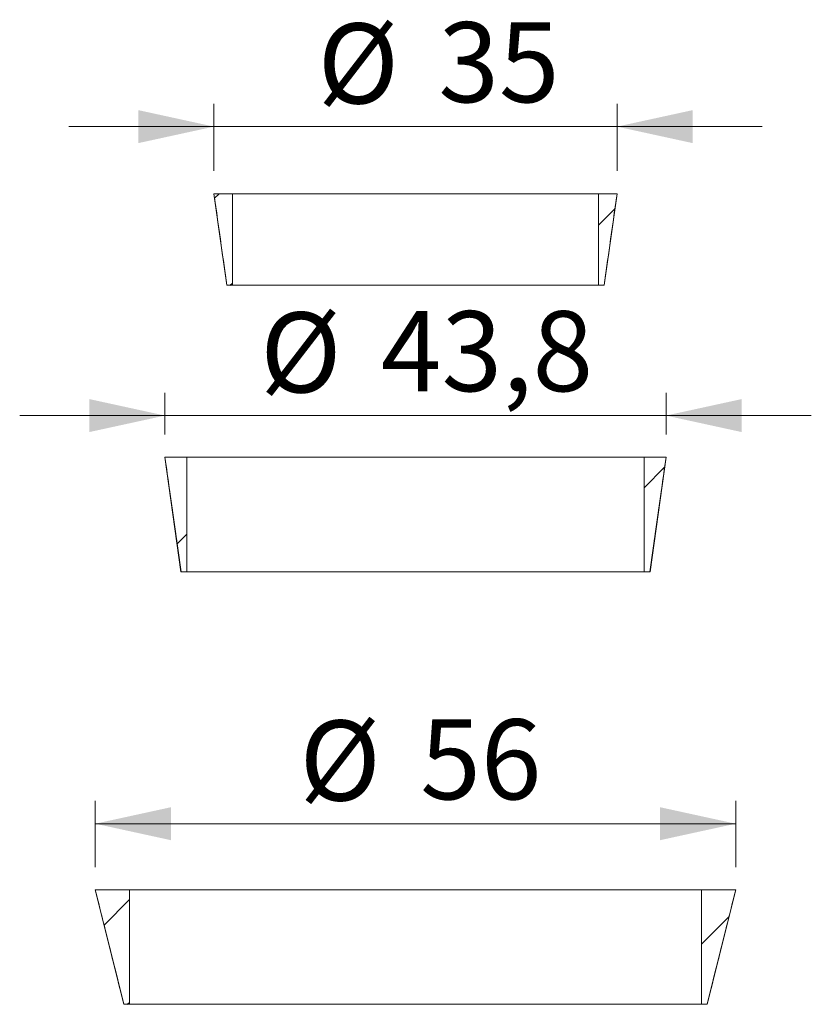
# Model space of a CAD drawing. Units: millimetres. Extents: x 250 to 531, y 219 to 424.
# Drawn here: x 462 to 531, y 337 to 423 of the extents above; entities that cross this region are included whole.
import ezdxf

# ---------------------------------------------------------------- set-up
doc = ezdxf.new("R2010")
doc.units = ezdxf.units.MM
doc.header["$LTSCALE"] = 2
doc.linetypes.add('SLD-Durchgehend', pattern=[0])
doc.styles.add('SLDTEXTSTYLE0', font='TXT', dxfattribs={"width": 0.75})
doc.dimstyles.new('SLDDIMSTYLE1', dxfattribs={"dimtxt": 7, "dimasz": 6.604, "dimexe": 0, "dimexo": 0.0625, "dimgap": 1.75, "dimtad": 1, "dimdec": 0, "dimrnd": 1e-09, "dimzin": 12, "dimdsep": 46, "dimtxsty": 'SLDTEXTSTYLE0', "dimsah": 1, "dimcen": 0.09, "dimadec": 0, "dimazin": 3, "dimtfac": 1, "dimtofl": 0, "dimtmove": 0, "dimatfit": 3, "dimfxl": 1, "dimfrac": 2, "dimtolj": 1, "dimtzin": 12, "dimarcsym": 0})
doc.dimstyles.new('SLDDIMSTYLE2', dxfattribs={"dimtxt": 7, "dimasz": 6.604, "dimexe": 0, "dimexo": 0.0625, "dimgap": 1.75, "dimtad": 1, "dimdec": 1, "dimrnd": 1e-09, "dimzin": 12, "dimdsep": 46, "dimtxsty": 'SLDTEXTSTYLE0', "dimsah": 1, "dimcen": 0.09, "dimadec": 0, "dimazin": 3, "dimtfac": 1, "dimtmove": 0, "dimatfit": 0, "dimfxl": 1, "dimfrac": 2, "dimtolj": 1, "dimtzin": 12, "dimarcsym": 0})
doc.dimstyles.new('SLDDIMSTYLE3', dxfattribs={"dimtxt": 7, "dimasz": 6.604, "dimexe": 0, "dimexo": 0.0625, "dimgap": 1.75, "dimtad": 1, "dimdec": 0, "dimrnd": 1e-09, "dimzin": 12, "dimdsep": 46, "dimtxsty": 'SLDTEXTSTYLE0', "dimsah": 1, "dimcen": 0.09, "dimadec": 0, "dimazin": 3, "dimtfac": 1, "dimtmove": 0, "dimatfit": 0, "dimfxl": 1, "dimfrac": 2, "dimtolj": 1, "dimtzin": 12, "dimarcsym": 0})

# ---------------------------------------------------------------- blocks, each defined once
blk = doc.blocks.new('_D_9')
at = {"color": 179, "linetype": 'SLD-Durchgehend', "lineweight": 18, "true_color": 0x212142}
for p, q in [((479.17, 409.777), (479.17, 415.644)), ((514.406, 409.777), (514.406, 415.644)), ((479.17, 413.644), (466.47, 413.644)), ((479.17, 413.644), (514.406, 413.644)), ((514.406, 413.644), (527.106, 413.644))]:
    blk.add_line(p, q, dxfattribs=at)
for points in [[(479.17, 413.644), (472.566, 415.084), (472.566, 412.204)], [(514.406, 413.644), (521.01, 412.204), (521.01, 415.084)]]:
    blk.add_solid(points, dxfattribs=at)
at = {"color": 179, "linetype": 'SLD-Durchgehend', "lineweight": 18, "true_color": 0x212142, "char_height": 7, "attachment_point": 1, "style": 'SLDTEXTSTYLE0'}
for s, insert in [('%%c', (488.229, 422.667)), ('35', (498.786, 422.774))]:
    blk.add_mtext(s, dxfattribs=dict(at, insert=insert))
blk = doc.blocks.new('_D_10')
at = {"color": 179, "linetype": 'SLD-Durchgehend', "lineweight": 18, "true_color": 0x212142}
for p, q in [((474.888, 386.735), (474.888, 390.385)), ((518.688, 386.735), (518.688, 390.385)), ((474.888, 388.385), (462.188, 388.385)), ((474.888, 388.385), (518.688, 388.385)), ((518.688, 388.385), (531.388, 388.385))]:
    blk.add_line(p, q, dxfattribs=at)
for points in [[(474.888, 388.385), (468.284, 389.825), (468.284, 386.945)], [(518.688, 388.385), (525.292, 386.945), (525.292, 389.825)]]:
    blk.add_solid(points, dxfattribs=at)
at = {"color": 179, "linetype": 'SLD-Durchgehend', "lineweight": 18, "true_color": 0x212142, "char_height": 7, "attachment_point": 1, "style": 'SLDTEXTSTYLE0'}
for s, insert in [('%%c', (483.207, 397.409)), ('43,8', (493.764, 397.515))]:
    blk.add_mtext(s, dxfattribs=dict(at, insert=insert))
blk = doc.blocks.new('_D_11')
at = {"color": 179, "linetype": 'SLD-Durchgehend', "lineweight": 18, "true_color": 0x212142}
for p, q in [((468.799, 348.921), (468.799, 354.708)), ((524.777, 348.921), (524.777, 354.708)), ((468.799, 352.708), (524.777, 352.708))]:
    blk.add_line(p, q, dxfattribs=at)
for points in [[(468.799, 352.708), (475.403, 351.268), (475.403, 354.148)], [(524.777, 352.708), (518.173, 354.148), (518.173, 351.268)]]:
    blk.add_solid(points, dxfattribs=at)
at = {"color": 179, "linetype": 'SLD-Durchgehend', "lineweight": 18, "true_color": 0x212142, "char_height": 7, "attachment_point": 1, "style": 'SLDTEXTSTYLE0'}
for s, insert in [('%%c', (486.645, 361.732)), ('56', (497.202, 361.839))]:
    blk.add_mtext(s, dxfattribs=dict(at, insert=insert))

msp = doc.modelspace()

# ---------------------------------------------------------------- hatches: boundary and pattern name
at = {"true_color": 0x191924}
h = msp.add_hatch(dxfattribs=at)
h.set_pattern_fill('ANSI31', color=250, scale=2, style=0)
edge = h.paths.add_edge_path(flags=0)
edge.add_spline(control_points=[(479.17, 407.777), (479.382, 406.267), (479.594, 404.758), (479.807, 403.248), (479.969, 402.091), (480.132, 400.934), (480.295, 399.777)], knot_values=[0.025251, 0.025251, 0.025251, 0.025251, 0.029825, 0.029825, 0.029825, 0.03333, 0.03333, 0.03333, 0.03333], weights=[1, 1, 1, 1, 1, 1, 1], degree=3, periodic=0)
edge.add_line((480.295, 399.777), (480.795, 399.777))
edge.add_line((480.795, 399.777), (480.795, 407.777))
edge.add_line((480.795, 407.777), (479.17, 407.777))
h = msp.add_hatch(dxfattribs=at)
h.set_pattern_fill('ANSI31', color=250, scale=2, style=0)
edge = h.paths.add_edge_path(flags=0)
edge.add_line((514.406, 407.777), (512.781, 407.777))
edge.add_line((512.781, 407.777), (512.781, 399.777))
edge.add_line((512.781, 399.777), (513.281, 399.777))
edge.add_spline(control_points=[(513.281, 399.777), (513.444, 400.934), (513.606, 402.091), (513.769, 403.248), (513.981, 404.758), (514.193, 406.267), (514.406, 407.777)], knot_values=[0.02632, 0.02632, 0.02632, 0.02632, 0.029825, 0.029825, 0.029825, 0.034398, 0.034398, 0.034398, 0.034398], weights=[1, 1, 1, 1, 1, 1, 1], degree=3, periodic=0)
h = msp.add_hatch(dxfattribs=at)
h.set_pattern_fill('ANSI31', color=250, scale=2, style=0)
edge = h.paths.add_edge_path(flags=0)
edge.add_spline(control_points=[(474.888, 384.735), (475.153, 382.85), (475.418, 380.964), (475.683, 379.078), (475.886, 377.63), (476.09, 376.183), (476.293, 374.735)], knot_values=[0.031349, 0.031349, 0.031349, 0.031349, 0.037063, 0.037063, 0.037063, 0.041448, 0.041448, 0.041448, 0.041448], weights=[1, 1, 1, 1, 1, 1, 1], degree=3, periodic=0)
edge.add_line((476.293, 374.735), (476.793, 374.735))
edge.add_line((476.793, 374.735), (476.793, 384.735))
edge.add_line((476.793, 384.735), (474.888, 384.735))
h = msp.add_hatch(dxfattribs=at)
h.set_pattern_fill('ANSI31', color=250, scale=2, style=0)
edge = h.paths.add_edge_path(flags=0)
edge.add_line((518.688, 384.735), (516.782, 384.735))
edge.add_line((516.782, 384.735), (516.782, 374.735))
edge.add_line((516.782, 374.735), (517.282, 374.735))
edge.add_spline(control_points=[(517.282, 374.735), (517.486, 376.183), (517.689, 377.63), (517.893, 379.078), (518.158, 380.964), (518.423, 382.85), (518.688, 384.735)], knot_values=[0.032677, 0.032677, 0.032677, 0.032677, 0.037063, 0.037063, 0.037063, 0.042776, 0.042776, 0.042776, 0.042776], weights=[1, 1, 1, 1, 1, 1, 1], degree=3, periodic=0)
h = msp.add_hatch(dxfattribs=at)
h.set_pattern_fill('ANSI31', color=250, scale=2, style=0)
edge = h.paths.add_edge_path(flags=0)
edge.add_spline(control_points=[(468.799, 346.921), (469.326, 344.804), (469.854, 342.688), (470.382, 340.571), (470.685, 339.354), (470.989, 338.137), (471.292, 336.921)], knot_values=[0.035987, 0.035987, 0.035987, 0.035987, 0.042531, 0.042531, 0.042531, 0.046294, 0.046294, 0.046294, 0.046294], weights=[1, 1, 1, 1, 1, 1, 1], degree=3, periodic=0)
edge.add_line((471.292, 336.921), (471.792, 336.921))
edge.add_line((471.792, 336.921), (471.792, 346.921))
edge.add_line((471.792, 346.921), (468.799, 346.921))
h = msp.add_hatch(dxfattribs=at)
h.set_pattern_fill('ANSI31', color=250, scale=2, style=0)
edge = h.paths.add_edge_path(flags=0)
edge.add_spline(control_points=[(522.283, 336.921), (522.587, 338.137), (522.89, 339.354), (523.194, 340.571), (523.721, 342.688), (524.249, 344.804), (524.777, 346.921)], knot_values=[0.038769, 0.038769, 0.038769, 0.038769, 0.042531, 0.042531, 0.042531, 0.049075, 0.049075, 0.049075, 0.049075], weights=[1, 1, 1, 1, 1, 1, 1], degree=3, periodic=0)
edge.add_line((524.777, 346.921), (521.783, 346.921))
edge.add_line((521.783, 346.921), (521.783, 336.921))
edge.add_line((521.783, 336.921), (522.283, 336.921))

# ---------------------------------------------------------------- linework, layer by layer
at = {"color": 250, "linetype": 'SLD-Durchgehend', "lineweight": 18, "true_color": 0x191924}
for p, q in [((479.163, 407.777), (480.288, 399.777)), ((479.163, 407.777), (479.17, 407.777)), ((479.17, 407.777), (479.807, 403.248)), ((479.17, 407.777), (480.795, 407.777)), ((480.795, 407.777), (480.795, 399.777)), ((512.781, 407.777), (480.795, 407.777)), ((512.781, 399.777), (512.781, 407.777)), ((512.781, 407.777), (514.406, 407.777)), ((513.288, 399.777), (514.412, 407.777)), ((513.769, 403.248), (514.406, 407.777)), ((514.406, 407.777), (514.412, 407.777)), ((479.807, 403.248), (480.295, 399.777)), ((513.281, 399.777), (513.769, 403.248)), ((480.288, 399.777), (480.295, 399.777)), ((480.795, 399.777), (480.295, 399.777)), ((512.781, 399.777), (480.795, 399.777)), ((513.281, 399.777), (512.781, 399.777)), ((513.281, 399.777), (513.288, 399.777)), ((474.882, 384.735), (476.288, 374.735)), ((474.882, 384.735), (474.888, 384.735)), ((474.888, 384.735), (475.683, 379.078)), ((474.888, 384.735), (476.793, 384.735)), ((476.793, 384.735), (476.793, 374.735)), ((516.782, 384.735), (476.793, 384.735)), ((516.782, 374.735), (516.782, 384.735)), ((516.782, 384.735), (518.688, 384.735)), ((517.288, 374.735), (518.693, 384.735)), ((517.893, 379.078), (518.688, 384.735)), ((518.688, 384.735), (518.693, 384.735)), ((475.683, 379.078), (476.293, 374.735)), ((517.282, 374.735), (517.893, 379.078)), ((476.288, 374.735), (476.293, 374.735)), ((476.793, 374.735), (476.293, 374.735)), ((516.782, 374.735), (476.793, 374.735)), ((517.282, 374.735), (516.782, 374.735)), ((517.282, 374.735), (517.288, 374.735)), ((468.794, 346.921), (471.288, 336.921)), ((468.799, 346.921), (468.794, 346.921)), ((470.382, 340.571), (468.799, 346.921)), ((468.799, 346.921), (471.792, 346.921)), ((471.792, 346.921), (471.792, 336.921)), ((471.792, 346.921), (521.783, 346.921)), ((521.783, 336.921), (521.783, 346.921)), ((521.783, 346.921), (524.777, 346.921)), ((522.288, 336.921), (524.781, 346.921)), ((524.777, 346.921), (523.194, 340.571)), ((524.781, 346.921), (524.777, 346.921)), ((471.292, 336.921), (470.382, 340.571)), ((523.194, 340.571), (522.283, 336.921)), ((471.292, 336.921), (471.288, 336.921)), ((471.792, 336.921), (471.292, 336.921)), ((471.792, 336.921), (521.783, 336.921)), ((522.283, 336.921), (521.783, 336.921)), ((522.288, 336.921), (522.283, 336.921))]:
    msp.add_line(p, q, dxfattribs=at)
at = {"color": 179, "linetype": 'SLD-Durchgehend', "lineweight": 18, "true_color": 0x212142}
for p, q in [((480.795, 407.777), (479.17, 407.777)), ((480.795, 407.777), (479.17, 407.777)), ((480.795, 399.777), (480.795, 407.777)), ((480.795, 399.777), (480.795, 407.777)), ((512.781, 407.777), (512.781, 399.777)), ((514.406, 407.777), (512.781, 407.777)), ((514.406, 407.777), (512.781, 407.777)), ((512.781, 407.777), (512.781, 399.777)), ((480.295, 399.777), (480.795, 399.777)), ((480.295, 399.777), (480.795, 399.777)), ((512.781, 399.777), (513.281, 399.777)), ((512.781, 399.777), (513.281, 399.777)), ((476.793, 384.735), (474.888, 384.735)), ((476.793, 384.735), (474.888, 384.735)), ((476.793, 374.735), (476.793, 384.735)), ((476.793, 374.735), (476.793, 384.735)), ((516.782, 384.735), (516.782, 374.735)), ((518.688, 384.735), (516.782, 384.735)), ((518.688, 384.735), (516.782, 384.735)), ((516.782, 384.735), (516.782, 374.735)), ((476.293, 374.735), (476.793, 374.735)), ((476.293, 374.735), (476.793, 374.735)), ((516.782, 374.735), (517.282, 374.735)), ((516.782, 374.735), (517.282, 374.735)), ((471.792, 346.921), (468.799, 346.921)), ((471.792, 346.921), (468.799, 346.921)), ((471.792, 336.921), (471.792, 346.921)), ((471.792, 336.921), (471.792, 346.921)), ((524.777, 346.921), (521.783, 346.921)), ((521.783, 346.921), (521.783, 336.921)), ((521.783, 346.921), (521.783, 336.921)), ((524.777, 346.921), (521.783, 346.921)), ((471.292, 336.921), (471.792, 336.921)), ((471.292, 336.921), (471.792, 336.921)), ((521.783, 336.921), (522.283, 336.921)), ((521.783, 336.921), (522.283, 336.921))]:
    msp.add_line(p, q, dxfattribs=at)
for points, knots in [([(479.17, 407.777), (479.382, 406.267), (479.594, 404.758), (479.807, 403.248), (479.969, 402.091), (480.132, 400.934), (480.295, 399.777)], [0.025251061, 0.025251061, 0.025251061, 0.025251061, 0.029824779, 0.029824779, 0.029824779, 0.033329743, 0.033329743, 0.033329743, 0.033329743]), ([(479.17, 407.777), (479.382, 406.267), (479.594, 404.758), (479.807, 403.248), (479.969, 402.091), (480.132, 400.934), (480.295, 399.777)], [0.025251061, 0.025251061, 0.025251061, 0.025251061, 0.029824779, 0.029824779, 0.029824779, 0.033329743, 0.033329743, 0.033329743, 0.033329743]), ([(513.281, 399.777), (513.444, 400.934), (513.606, 402.091), (513.769, 403.248), (513.981, 404.758), (514.193, 406.267), (514.406, 407.777)], [0.026319815, 0.026319815, 0.026319815, 0.026319815, 0.029824779, 0.029824779, 0.029824779, 0.034398497, 0.034398497, 0.034398497, 0.034398497]), ([(513.281, 399.777), (513.444, 400.934), (513.606, 402.091), (513.769, 403.248), (513.981, 404.758), (514.193, 406.267), (514.406, 407.777)], [0.026319815, 0.026319815, 0.026319815, 0.026319815, 0.029824779, 0.029824779, 0.029824779, 0.034398497, 0.034398497, 0.034398497, 0.034398497]), ([(474.888, 384.735), (475.153, 382.85), (475.418, 380.964), (475.683, 379.078), (475.886, 377.63), (476.09, 376.183), (476.293, 374.735)], [0.03134947, 0.03134947, 0.03134947, 0.03134947, 0.03706251, 0.03706251, 0.03706251, 0.04144779, 0.04144779, 0.04144779, 0.04144779]), ([(474.888, 384.735), (475.153, 382.85), (475.418, 380.964), (475.683, 379.078), (475.886, 377.63), (476.09, 376.183), (476.293, 374.735)], [0.03134947, 0.03134947, 0.03134947, 0.03134947, 0.03706251, 0.03706251, 0.03706251, 0.04144779, 0.04144779, 0.04144779, 0.04144779]), ([(517.282, 374.735), (517.486, 376.183), (517.689, 377.63), (517.893, 379.078), (518.158, 380.964), (518.423, 382.85), (518.688, 384.735)], [0.03267724, 0.03267724, 0.03267724, 0.03267724, 0.03706251, 0.03706251, 0.03706251, 0.04277556, 0.04277556, 0.04277556, 0.04277556]), ([(517.282, 374.735), (517.486, 376.183), (517.689, 377.63), (517.893, 379.078), (518.158, 380.964), (518.423, 382.85), (518.688, 384.735)], [0.03267724, 0.03267724, 0.03267724, 0.03267724, 0.03706251, 0.03706251, 0.03706251, 0.04277556, 0.04277556, 0.04277556, 0.04277556]), ([(468.799, 346.921), (469.326, 344.804), (469.854, 342.688), (470.382, 340.571), (470.685, 339.354), (470.989, 338.137), (471.292, 336.921)], [0.03598728, 0.03598728, 0.03598728, 0.03598728, 0.04253116, 0.04253116, 0.04253116, 0.04629351, 0.04629351, 0.04629351, 0.04629351]), ([(468.799, 346.921), (469.326, 344.804), (469.854, 342.688), (470.382, 340.571), (470.685, 339.354), (470.989, 338.137), (471.292, 336.921)], [0.03598728, 0.03598728, 0.03598728, 0.03598728, 0.04253116, 0.04253116, 0.04253116, 0.04629351, 0.04629351, 0.04629351, 0.04629351]), ([(522.283, 336.921), (522.587, 338.137), (522.89, 339.354), (523.194, 340.571), (523.721, 342.688), (524.249, 344.804), (524.777, 346.921)], [0.0387688, 0.0387688, 0.0387688, 0.0387688, 0.04253116, 0.04253116, 0.04253116, 0.04907503, 0.04907503, 0.04907503, 0.04907503]), ([(522.283, 336.921), (522.587, 338.137), (522.89, 339.354), (523.194, 340.571), (523.721, 342.688), (524.249, 344.804), (524.777, 346.921)], [0.0387688, 0.0387688, 0.0387688, 0.0387688, 0.04253116, 0.04253116, 0.04253116, 0.04907503, 0.04907503, 0.04907503, 0.04907503])]:
    msp.add_open_spline(points, degree=3, knots=knots, dxfattribs=at)

# ---------------------------------------------------------------- dimensions: what is measured, and where the dimension line sits
for base, p1, p2, dimstyle, picture, middle in [((514.406, 413.644), (479.17, 407.777), (514.406, 407.777), 'SLDDIMSTYLE3', '_D_9', (498.68, 413.644)), ((518.688, 388.385), (474.888, 384.735), (518.688, 384.735), 'SLDDIMSTYLE2', '_D_10', (497.537, 388.385)), ((524.777, 352.708), (468.799, 346.921), (524.777, 346.921), 'SLDDIMSTYLE1', '_D_11', (497.096, 352.708))]:
    dim = msp.add_linear_dim(base=base, p1=p1, p2=p2, text='%%c<>', dimstyle=dimstyle, dxfattribs=at)
    dim.commit()
    dim.dimension.update_dxf_attribs({"geometry": picture, "text_midpoint": middle, "dimtype": 160})

doc.saveas('drawing.dxf')
